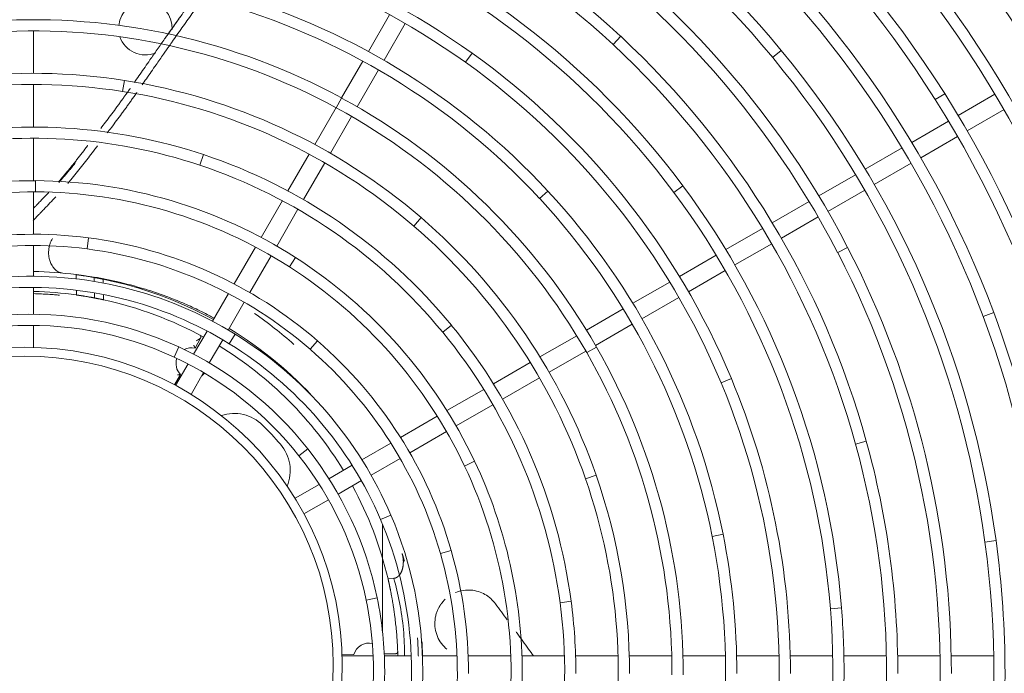
# Model space of a CAD drawing. Units: millimetres. Extents: x 0 to 4500, y 0 to 6000.
# Drawn here: x 2550 to 2771, y 5169 to 5316 of the extents above; entities that cross this region are included whole.
import ezdxf

# ---------------------------------------------------------------- set-up
doc = ezdxf.new("R2010")
doc.units = ezdxf.units.MM
doc.layers.add('1', color=7, linetype='CONTINUOUS')

msp = doc.modelspace()

# ---------------------------------------------------------------- linework, layer by layer
at = {"layer": '1', "color": 0, "linetype": 'Continuous', "lineweight": 13}
for p, q in [((2633.05, 5316.87), (2628.31, 5308.64)), ((2631.8, 5306.69), (2636.54, 5314.91)), ((2553.38, 5303.76), (2553.38, 5313.25)), ((2683.04, 5310.21), (2684.75, 5312.04)), ((2650.04, 5306.22), (2651.49, 5308.25)), ((2718.76, 5307.26), (2720.69, 5308.85)), ((2627.06, 5306.48), (2622.3, 5298.24)), ((2625.79, 5296.28), (2630.55, 5304.52)), ((2573.29, 5299.7), (2573.68, 5302.17)), ((2553.38, 5291.74), (2553.38, 5301.26)), ((2755.16, 5297.87), (2757.28, 5299.2)), ((2621.11, 5296.04), (2622.3, 5298.23)), ((2768.51, 5299.08), (2760.28, 5294.32)), ((2621.05, 5296.07), (2616.29, 5287.83)), ((2762.3, 5290.87), (2770.54, 5295.63)), ((2619.78, 5285.88), (2624.54, 5294.11)), ((2758.11, 5293.07), (2749.87, 5288.31)), ((2553.38, 5279.74), (2553.38, 5289.24)), ((2751.91, 5284.87), (2760.14, 5289.62)), ((2747.71, 5287.06), (2739.48, 5282.32)), ((2590.6, 5283.19), (2591.39, 5285.56)), ((2615.04, 5285.66), (2610.29, 5277.44)), ((2613.79, 5275.49), (2618.53, 5283.71)), ((2741.51, 5278.87), (2749.74, 5283.62)), ((2553.82, 5277.23), (2553.83, 5279.74)), ((2737.31, 5281.06), (2729.08, 5276.31)), ((2553.38, 5267.74), (2553.38, 5277.24)), ((2666.62, 5275.71), (2668.46, 5277.41)), ((2696.66, 5277.09), (2698.67, 5278.58)), ((2731.12, 5272.86), (2739.35, 5277.62)), ((2609.04, 5275.27), (2604.28, 5267.04)), ((2726.92, 5275.06), (2718.67, 5270.3)), ((2607.78, 5265.09), (2612.54, 5273.33)), ((2638.45, 5269.57), (2640.08, 5271.47)), ((2720.71, 5266.85), (2728.95, 5271.61)), ((2716.5, 5269.05), (2708.28, 5264.3)), ((2565.34, 5264.45), (2565.66, 5266.93)), ((2553.38, 5258.34), (2553.38, 5265.24)), ((2603.03, 5264.87), (2598.27, 5256.62)), ((2710.32, 5260.86), (2718.54, 5265.6)), ((2733.31, 5263.64), (2735.53, 5264.79)), ((2601.78, 5254.69), (2606.53, 5262.93)), ((2610.64, 5260.42), (2611.99, 5262.53)), ((2706.11, 5263.05), (2697.89, 5258.3)), ((2699.93, 5254.86), (2708.15, 5259.61)), ((2562.92, 5257.75), (2562.9, 5258.7)), ((2566.91, 5258.08), (2566.93, 5257.18)), ((2568.92, 5257.69), (2568.94, 5256.83)), ((2553.38, 5249.84), (2553.38, 5255.84)), ((2562.98, 5254.15), (2562.96, 5255.22)), ((2695.72, 5257.05), (2687.47, 5252.29)), ((2566.97, 5254.64), (2566.99, 5253.48)), ((2568.98, 5254.27), (2569, 5253.08)), ((2597.02, 5254.45), (2593.44, 5248.26)), ((2689.52, 5248.85), (2697.76, 5253.61)), ((2596.94, 5246.31), (2600.53, 5252.52)), ((2685.31, 5251.04), (2677.08, 5246.29)), ((2765.88, 5249.35), (2768.22, 5250.22)), ((2553.38, 5242.42), (2553.38, 5247.34)), ((2644.92, 5245.83), (2646.86, 5247.42)), ((2679.12, 5242.85), (2687.35, 5247.6)), ((2592.19, 5246.09), (2589.18, 5240.88)), ((2590.74, 5244.5), (2589.51, 5242.28)), ((2592.68, 5238.94), (2595.69, 5244.15)), ((2597.16, 5243.25), (2598.48, 5245.38)), ((2674.91, 5245.04), (2666.68, 5240.29)), ((2584.8, 5240.25), (2585.85, 5242.52)), ((2615.26, 5242.01), (2616.9, 5243.9)), ((2677.16, 5241.25), (2679.33, 5242.5)), ((2668.74, 5236.85), (2676.96, 5241.6)), ((2587.93, 5238.71), (2585.16, 5233.91)), ((2664.52, 5239.04), (2656.27, 5234.27)), ((2586.22, 5236.36), (2584.93, 5234.03)), ((2588.62, 5231.91), (2591.43, 5236.77)), ((2658.32, 5230.84), (2666.57, 5235.6)), ((2707.22, 5234.48), (2709.52, 5235.44)), ((2654.1, 5233.02), (2645.87, 5228.27)), ((2647.93, 5224.84), (2656.16, 5229.59)), ((2643.7, 5227.02), (2635.47, 5222.27)), ((2637.54, 5218.84), (2645.77, 5223.59)), ((2633.31, 5221.02), (2626.84, 5217.28)), ((2737.31, 5220.78), (2739.72, 5221.44)), ((2612.76, 5218.16), (2614.72, 5219.71)), ((2624.67, 5216.03), (2619.47, 5213.02)), ((2628.9, 5213.85), (2635.38, 5217.59)), ((2649.81, 5215.86), (2652.07, 5216.93)), ((2676.9, 5212.98), (2679.26, 5213.8)), ((2617.3, 5211.77), (2611.88, 5208.65)), ((2621.52, 5209.59), (2626.73, 5212.6)), ((2613.88, 5205.18), (2619.36, 5208.34)), ((2631.02, 5203.93), (2633.32, 5204.91)), ((2631.48, 5202.83), (2631.48, 5178.62)), ((2705.22, 5200.11), (2707.67, 5200.6)), ((2766.27, 5198.85), (2768.75, 5199.18)), ((2644.42, 5196.28), (2646.82, 5196.97)), ((2632.69, 5190.62), (2633.98, 5190.74)), ((2627.82, 5185.85), (2630.27, 5186.35)), ((2671.18, 5185.28), (2673.66, 5185.61)), ((2731.67, 5183.93), (2734.16, 5184.13)), ((2625.05, 5173.71), (2622.39, 5173.66)), ((2634.36, 5173.87), (2631.85, 5173.82)), ((2629.37, 5173.41), (2622.4, 5173.41)), ((2637.89, 5173.41), (2631.87, 5173.41)), ((2648.12, 5173.41), (2640.39, 5173.41)), ((2660.15, 5173.41), (2650.62, 5173.41)), ((2672.16, 5173.41), (2662.66, 5173.41)), ((2684.16, 5173.41), (2674.66, 5173.41)), ((2696.18, 5173.41), (2686.67, 5173.41)), ((2708.19, 5173.41), (2698.69, 5173.41)), ((2720.19, 5173.41), (2710.7, 5173.41)), ((2732.2, 5173.41), (2722.7, 5173.41)), ((2744.22, 5173.41), (2734.71, 5173.41)), ((2756.22, 5173.41), (2746.72, 5173.41)), ((2768.22, 5173.41), (2758.72, 5173.41))]:
    msp.add_line(p, q, dxfattribs=at)
at = {"layer": '1', "color": 0, "linetype": 'Continuous', "lineweight": 13, "extrusion": (8.49327e-15, 4.90654e-15, -1)}
msp.add_circle((-2551.38, 5171.41), 71.04, dxfattribs=at)
at = {"layer": '1', "color": 0, "linetype": 'Continuous', "lineweight": 13}
msp.add_circle((2551.38, 5171.41), 69.04, dxfattribs=at)
at = {"layer": '1', "color": 0, "linetype": 'Continuous', "lineweight": 13, "extrusion": (8.49327e-15, 4.90654e-15, -1)}
for centre, radius, start, end in [((-2552.5, 5169.81), 263.74, 123.5835, 155.207), ((-2552.59, 5169.88), 287.65, 130.9154, 162.8113), ((-2552.95, 5170.26), 239.11, 116.192, 147.7449), ((-2552.86, 5170.14), 215.24, 108.8094, 140.4262), ((-2553.2, 5170.71), 190.57, 101.1106, 132.9478), ((-2552.37, 5169.73), 227.87, 128.1738, 159.5492), ((-2552.47, 5169.79), 251.77, 135.7237, 167.2676), ((-2552.86, 5170.14), 203.23, 120.782, 152.61), ((-2553.13, 5170.55), 166.72, 93.9893, 125.5381), ((-2552.82, 5170.1), 179.27, 110.9941, 143.3578), ((-2553.14, 5170.58), 154.7, 105.364, 137.185), ((-2553.32, 5171.2), 142.06, 86.504, 118.5025), ((-2552.21, 5169.64), 192.03, 132.9478, 164.5564), ((-2552.76, 5170.03), 167.37, 125.5381, 157.3496), ((-2552.35, 5169.72), 215.9, 140.4262, 172.2456), ((-2553.28, 5171.86), 129.39, 66.7209, 98.898), ((-2553.05, 5170.39), 130.88, 98.898, 130.7321), ((-2551.75, 5169.5), 240.53, 147.7449, 179.1216), ((-2552.61, 5169.89), 143.54, 118.5025, 150.1899), ((-2553.3, 5171.1), 118.13, 78.42, 108.4089), ((-2553.08, 5170.46), 118.8, 108.4089, 140.6278), ((-2553.3, 5171.71), 105.52, 59.2578, 90.2791), ((-2553.3, 5171.06), 106.18, 90.2791, 122.685), ((-2552.08, 5169.59), 156.15, 137.185, 168.7269), ((-2552.23, 5169.66), 180.01, 143.3578, 175.4528), ((-2552.64, 5169.92), 131.51, 130.7321, 160.8868), ((-2553.26, 5171.9), 93.34, 63.3886, 97.4326), ((-2553.07, 5170.44), 94.81, 97.4326, 130.986), ((-2551.56, 5169.47), 204.7, 152.61, 184.2233), ((-2552.5, 5169.81), 107.66, 122.685, 154.6733), ((-2552.76, 5171.22), 84.62, 85.9948, 121.6545), ((-2551.73, 5169.49), 228.55, 159.5492, 191.357), ((-2552.72, 5171.15), 76.19, 86.0529, 114.9043), ((-2551.97, 5169.55), 120.24, 140.6278, 172.4845), ((-2552.17, 5170.27), 85.74, 121.6545, 156.8837), ((-2552.58, 5169.87), 95.57, 130.986, 163.958), ((-2552.45, 5170.58), 76.82, 114.9043, 141.7244), ((-2552.07, 5169.58), 144.16, 150.1899, 180.1774), ((-2551.4, 5169.46), 168.84, 157.3496, 188.8996), ((-2551.58, 5169.47), 192.68, 164.5564, 196.143), ((-2551.87, 5170.12), 77.56, 141.7244, 168.3006), ((-2551.91, 5169.53), 108.31, 154.6733, 186.0587), ((-2551.35, 5169.47), 132.87, 160.8868, 190.7485), ((-2551.64, 5170.04), 86.31, 156.8837, 194.0914), ((-2551.43, 5169.46), 156.81, 168.7269, 200.5462), ((-2550.9, 5169.52), 217.36, 172.2456, 203.8629), ((-2551.18, 5169.47), 97.02, 163.958, 196.4676), ((-2551.41, 5170.02), 78.03, 168.3006, 201.9046), ((-2551.29, 5169.46), 120.93, 172.4845, 204.7027), ((-2550.81, 5169.54), 181.43, 175.4528, 207.3106), ((-2551.06, 5169.49), 241.22, 179.1216, 210.9199)]:
    msp.add_arc(centre, radius, start, end, dxfattribs=at)
at = {"layer": '1', "color": 0, "linetype": 'Continuous', "lineweight": 13}
for centre, radius, start, end in [((2552.5, 5169.81), 266.24, 24.793, 56.4165), ((2552.59, 5169.88), 290.15, 17.1887, 49.0846), ((2552.95, 5170.26), 241.61, 32.2551, 63.808), ((2552.86, 5170.14), 217.74, 39.5738, 71.1906), ((2553.2, 5170.71), 193.07, 47.0522, 78.8894), ((2552.37, 5169.73), 230.38, 20.4508, 51.8262), ((2552.86, 5170.14), 205.74, 27.39, 59.218), ((2552.47, 5169.79), 254.27, 12.7324, 44.2763), ((2553.13, 5170.55), 169.23, 54.4619, 86.0107), ((2552.82, 5170.1), 181.77, 36.6422, 69.0059), ((2553.14, 5170.58), 157.2, 42.815, 74.636), ((2578.38, 5313.86), 6, 356.8668, 174.0093), ((2553.32, 5171.2), 144.56, 61.4975, 93.496), ((2578.38, 5313.86), 6, 198.81, 291.8757), ((2552.21, 5169.64), 194.53, 15.4436, 47.0522), ((2552.76, 5170.03), 169.87, 22.6504, 54.4619), ((2552.35, 5169.72), 218.4, 7.7544, 39.5738), ((2553.28, 5171.86), 131.9, 81.102, 113.2791), ((2553.05, 5170.39), 133.38, 49.2679, 81.102), ((2551.75, 5169.5), 243.03, 0.8784, 32.2551), ((2552.61, 5169.89), 146.04, 29.8101, 61.4975), ((2553.3, 5171.1), 120.63, 71.5911, 101.58), ((2553.08, 5170.46), 121.31, 39.3722, 71.5911), ((2553.3, 5171.71), 108.02, 89.7209, 120.7422), ((2553.3, 5171.06), 108.68, 57.315, 89.7209), ((2552.08, 5169.59), 158.65, 11.2731, 42.815), ((2552.23, 5169.66), 182.51, 4.5472, 36.6422), ((2552.64, 5169.92), 134.01, 19.1132, 49.2679), ((2553.26, 5171.9), 95.84, 82.5674, 116.6114), ((2553.07, 5170.44), 97.31, 49.014, 82.5674), ((2551.56, 5169.47), 207.2, 0, 27.39), ((2552.5, 5169.81), 110.16, 25.3267, 57.315), ((2552.76, 5171.22), 87.12, 58.3455, 94.0052), ((2551.38, 5171.41), 88.05, 61.3019, 78.5094), ((2551.38, 5171.41), 83.55, 82.0215, 88.6277), ((2552.72, 5171.15), 78.69, 65.0957, 93.9471), ((2551.73, 5169.49), 231.06, 0, 20.4508), ((2551.38, 5171.41), 88.05, 42.0719, 58.6974), ((2551.97, 5169.55), 122.74, 7.5155, 39.3722), ((2552.17, 5170.27), 88.24, 23.1163, 58.3455), ((2552.45, 5170.58), 79.32, 38.2756, 65.0957), ((2588.78, 5238.81), 3.54, 78.0855, 118.32), ((2552.58, 5169.87), 98.07, 16.042, 49.014), ((2552.07, 5169.58), 146.67, 359.8226, 29.8101), ((2588.78, 5238.81), 3.54, 161.1012, 223.871), ((2588.78, 5238.81), 3.54, 309.3974, 322.8361), ((2551.4, 5169.46), 171.34, 0, 22.6504), ((2551.58, 5169.47), 195.19, 0, 15.4436), ((2551.87, 5170.12), 80.06, 11.6994, 38.2756), ((2551.91, 5169.53), 110.81, 0, 25.3267), ((2551.35, 5169.47), 135.38, 0, 19.1132), ((2551.64, 5170.04), 88.82, 0, 23.1163), ((2551.43, 5169.46), 159.31, 0, 11.2731), ((2550.9, 5169.52), 219.86, 0, 7.7544), ((2551.18, 5169.47), 99.52, 0, 16.042), ((2551.41, 5170.02), 80.53, 0, 11.6994), ((2551.29, 5169.46), 123.43, 0, 7.5155), ((2550.81, 5169.54), 183.93, 0, 4.5472), ((2628.46, 5172.72), 3.54, 77.9578, 163.871), ((2551.38, 5171.41), 89.05, 1.2874, 3.3431), ((2551.38, 5171.41), 313.44, 218.8519, 0), ((2551.41, 5170.02), 80.53, 338.0954, 0), ((2551.64, 5170.04), 88.82, 345.9086, 0), ((2551.91, 5169.53), 110.81, 353.9413, 0), ((2550.81, 5169.54), 183.93, 332.6894, 0), ((2550.9, 5169.52), 219.86, 336.1371, 0)]:
    msp.add_arc(centre, radius, start, end, dxfattribs=at)
at = {"layer": '1', "color": 0, "linetype": 'Continuous', "lineweight": 13, "extrusion": (0, 0, -1)}
for centre, radius, start, end in [((-2551.38, 5171.41), 88.05, 91.3022, 97.517), ((-2551.38, 5171.41), 83.55, 102.1743, 118.6277), ((-2551.38, 5171.41), 83.55, 121.3732, 148.6268), ((-2598.27, 5218.63), 9.01, 71.4248, 134.7989), ((-2551.38, 5171.41), 75.55, 134.7989, 139.2446), ((-2601.79, 5214.85), 9.01, 139.2446, 202.6186), ((-2551.38, 5171.41), 83.55, 151.3723, 166.7015)]:
    msp.add_arc(centre, radius, start, end, dxfattribs=at)
at = {"layer": '1', "color": 0, "linetype": 'Continuous', "lineweight": 13}
for points, degree, knots in [([(2848.93, 5261.56), (2847.57, 5266.01), (2843.36, 5278.81), (2835, 5299.54), (2823.02, 5323.21), (2809.06, 5345.77), (2793.24, 5367.06), (2775.65, 5386.93), (2756.44, 5405.22), (2738.95, 5419.24), (2727.85, 5427), (2723.91, 5429.62)], 3, [0, 0, 0, 0, 0.065352, 0.18938, 0.313436, 0.437491, 0.561546, 0.685601, 0.809656, 0.933712, 1, 1, 1, 1]), ([(2722.53, 5427.54), (2726.37, 5424.98), (2737.36, 5417.3), (2754.72, 5403.4), (2773.86, 5385.18), (2791.37, 5365.4), (2807.12, 5344.18), (2821, 5321.7), (2832.9, 5298.11), (2841.12, 5277.64), (2845.25, 5265.07), (2846.54, 5260.83)], 3, [0, 0, 0, 0, 0.065352, 0.189883, 0.314441, 0.438999, 0.563557, 0.688115, 0.812673, 0.937231, 1, 1, 1, 1]), ([(2589.24, 5320.62), (2588.92, 5320.17), (2587.85, 5318.69), (2586.41, 5316.68), (2585.11, 5314.85), (2584.18, 5313.55), (2583.44, 5312.5), (2582.33, 5310.93), (2581.04, 5309.1), (2579.22, 5306.48), (2577.59, 5304.11), (2576.42, 5302.44), (2575.98, 5301.81), (2575.91, 5301.7)], 3, [0, 0, 0, 0, 0.071079, 0.236824, 0.319686, 0.361116, 0.443974, 0.485403, 0.609688, 0.733956, 0.89963, 0.982484, 1, 1, 1, 1]), ([(2583.75, 5309.93), (2583.86, 5310.08), (2584.15, 5310.5), (2584.82, 5311.44), (2585.55, 5312.49), (2586.48, 5313.79), (2587.78, 5315.62), (2589.34, 5317.78), (2590.52, 5319.42), (2590.95, 5320.02)], 3, [0, 0, 0, 0, 0.045703, 0.123286, 0.278453, 0.356037, 0.511212, 0.8216, 1, 1, 1, 1]), ([(2583.06, 5311.97), (2583.98, 5313.27), (2584.91, 5314.58), (2586.01, 5316.12), (2586.17, 5316.35), (2586.34, 5316.58)], 3, [0, 0, 0, 0, 0.849431, 0.849431, 1, 1, 1, 1]), ([(2577.69, 5301.2), (2577.99, 5301.64), (2579.03, 5303.13), (2580.6, 5305.41), (2582.32, 5307.88), (2583.31, 5309.3), (2583.75, 5309.93)], 3, [0, 0, 0, 0, 0.151681, 0.512215, 0.782643, 1, 1, 1, 1]), ([(2575.01, 5300.41), (2574.84, 5300.17), (2574.58, 5299.8), (2574.23, 5299.3), (2574, 5298.98), (2573.77, 5298.66), (2573.58, 5298.4), (2573.35, 5298.08), (2573.03, 5297.63), (2572.66, 5297.12), (2572.2, 5296.48), (2571.17, 5295.08), (2569.88, 5293.36), (2568.76, 5291.89), (2568.41, 5291.43)], 3, [0, 0, 0, 0, 0.078558, 0.121097, 0.163637, 0.184908, 0.22745, 0.248722, 0.291267, 0.37638, 0.41894, 0.504055, 0.844444, 1, 1, 1, 1]), ([(2569.84, 5290.4), (2570.16, 5290.81), (2571.24, 5292.25), (2572.51, 5293.94), (2573.55, 5295.35), (2574.02, 5296), (2574.39, 5296.52), (2574.71, 5296.97), (2574.95, 5297.29), (2575.13, 5297.55), (2575.36, 5297.88), (2575.59, 5298.2), (2575.96, 5298.73), (2576.26, 5299.14), (2576.46, 5299.43), (2576.48, 5299.46)], 3, [0, 0, 0, 0, 0.140895, 0.480862, 0.565872, 0.608379, 0.693386, 0.735878, 0.757124, 0.799613, 0.820857, 0.863345, 0.905831, 0.990798, 1, 1, 1, 1]), ([(2565.5, 5287.61), (2565.48, 5287.59), (2565.08, 5287.06), (2564.49, 5286.29), (2563.82, 5285.42), (2563.34, 5284.81), (2562.96, 5284.31), (2562.48, 5283.7), (2561.99, 5283.09), (2561.4, 5282.36), (2560.91, 5281.76), (2560.51, 5281.28), (2560.26, 5280.99), (2560.08, 5280.77), (2560, 5280.68), (2559.97, 5280.64)], 3, [0, 0, 0, 0, 0.010179, 0.220288, 0.325374, 0.377924, 0.483039, 0.535604, 0.641143, 0.746698, 0.852267, 0.905056, 0.957848, 0.984246, 1, 1, 1, 1]), ([(2561.04, 5279.13), (2561.14, 5279.24), (2561.28, 5279.42), (2561.54, 5279.72), (2561.79, 5280.02), (2562.2, 5280.51), (2562.7, 5281.12), (2563.29, 5281.86), (2563.79, 5282.49), (2564.27, 5283.11), (2564.66, 5283.61), (2565.14, 5284.23), (2565.82, 5285.11), (2566.49, 5285.99), (2567.16, 5286.87), (2567.45, 5287.25), (2567.65, 5287.51), (2567.65, 5287.51)], 3, [0, 0, 0, 0, 0.042624, 0.064901, 0.109451, 0.153999, 0.243087, 0.332164, 0.421228, 0.465586, 0.554292, 0.598639, 0.687319, 0.864628, 0.908943, 0.997582, 1, 1, 1, 1]), ([(2562.71, 5283.72), (2562.52, 5283.49), (2562.33, 5283.25), (2562.04, 5282.89), (2561.94, 5282.77), (2561.63, 5282.38), (2561.42, 5282.13), (2561.1, 5281.75), (2561, 5281.62), (2560.68, 5281.24), (2560.47, 5280.99), (2560.15, 5280.62), (2560.04, 5280.49), (2559.71, 5280.12), (2559.5, 5279.87), (2559.2, 5279.53), (2559.12, 5279.44), (2559.04, 5279.35)], 3, [0, 0, 0, 0, 0.156226, 0.156226, 0.242616, 0.242616, 0.415582, 0.415582, 0.502153, 0.502153, 0.675465, 0.675465, 0.762206, 0.762206, 0.935837, 0.935837, 1, 1, 1, 1]), ([(2559.4, 5279.98), (2559.51, 5280.11), (2559.62, 5280.24), (2559.83, 5280.49), (2559.94, 5280.61), (2560.26, 5280.99), (2560.47, 5281.24), (2560.79, 5281.62), (2560.89, 5281.74), (2561.21, 5282.12), (2561.41, 5282.38), (2561.72, 5282.76), (2561.83, 5282.89), (2562.12, 5283.25), (2562.3, 5283.48), (2562.49, 5283.72)], 3, [0, 0, 0, 0, 0.10467, 0.10467, 0.206476, 0.206476, 0.409892, 0.409892, 0.511501, 0.511501, 0.71451, 0.71451, 0.815906, 0.815906, 1, 1, 1, 1]), ([(2559.97, 5280.64), (2559.9, 5280.56), (2559.77, 5280.42), (2559.45, 5280.04), (2559.18, 5279.73), (2558.95, 5279.48), (2558.94, 5279.46)], 3, [0, 0, 0, 0, 0.208118, 0.356439, 0.949856, 1, 1, 1, 1]), ([(2556.92, 5277.27), (2556.76, 5277.1), (2556.18, 5276.48), (2555.36, 5275.64), (2554.6, 5274.84), (2554.1, 5274.32), (2553.74, 5273.94), (2553.48, 5273.67), (2553.39, 5273.57)], 3, [0, 0, 0, 0, 0.134017, 0.505005, 0.690409, 0.783086, 0.92207, 1, 1, 1, 1]), ([(2553.24, 5270.72), (2553.63, 5271.15), (2554.19, 5271.76), (2554.91, 5272.52), (2555.34, 5272.98), (2555.83, 5273.49), (2556.59, 5274.29), (2557.46, 5275.19), (2558.12, 5275.89), (2558.35, 5276.13), (2558.35, 5276.14)], 3, [0, 0, 0, 0, 0.236032, 0.330769, 0.425534, 0.488725, 0.615141, 0.868095, 0.994635, 1, 1, 1, 1]), ([(2557.57, 5266.78), (2557.47, 5266.61), (2557.27, 5266.25), (2557.04, 5265.63), (2556.85, 5264.95), (2556.74, 5264.2), (2556.71, 5263.42), (2556.79, 5262.63), (2556.98, 5261.79), (2557.35, 5260.88), (2557.98, 5259.99), (2558.86, 5259.28), (2559.56, 5259.12), (2559.92, 5259.04)], 3, [0, 0, 0, 0, 0.06096, 0.126152, 0.195348, 0.268119, 0.343823, 0.421618, 0.500504, 0.603267, 0.725735, 0.86111, 1, 1, 1, 1]), ([(2562.9, 5258.7), (2562.91, 5258.7), (2562.93, 5258.7), (2562.96, 5258.69), (2562.99, 5258.69), (2563.02, 5258.69), (2563.05, 5258.68), (2563.08, 5258.68), (2563.11, 5258.67), (2563.14, 5258.67), (2563.17, 5258.67), (2563.2, 5258.66), (2563.23, 5258.66), (2563.26, 5258.65), (2563.29, 5258.65), (2563.32, 5258.65), (2563.35, 5258.64), (2563.37, 5258.64), (2563.4, 5258.63), (2563.43, 5258.63), (2563.46, 5258.63), (2563.49, 5258.62), (2563.52, 5258.62), (2563.55, 5258.61), (2563.58, 5258.61), (2563.61, 5258.61), (2563.64, 5258.6), (2563.67, 5258.6), (2563.69, 5258.59), (2563.72, 5258.59), (2563.75, 5258.58), (2563.78, 5258.58), (2563.81, 5258.58), (2563.84, 5258.57), (2563.87, 5258.57), (2563.9, 5258.56), (2563.92, 5258.56), (2563.95, 5258.56), (2563.98, 5258.55), (2564.01, 5258.55), (2564.04, 5258.54), (2564.07, 5258.54), (2564.09, 5258.54), (2564.12, 5258.53), (2564.15, 5258.53), (2564.18, 5258.52), (2564.21, 5258.52), (2564.23, 5258.51), (2564.26, 5258.51), (2564.29, 5258.51), (2564.32, 5258.5), (2564.35, 5258.5), (2564.37, 5258.49), (2564.4, 5258.49), (2564.52, 5258.47), (2564.72, 5258.44), (2564.99, 5258.4), (2565.25, 5258.36), (2565.5, 5258.32), (2565.75, 5258.28), (2566, 5258.24), (2566.24, 5258.2), (2566.44, 5258.16), (2566.56, 5258.14), (2566.63, 5258.13), (2566.65, 5258.12), (2566.67, 5258.12), (2566.69, 5258.12), (2566.71, 5258.11), (2566.73, 5258.11), (2566.75, 5258.11), (2566.77, 5258.1), (2566.78, 5258.1), (2566.8, 5258.1), (2566.81, 5258.1), (2566.82, 5258.09), (2566.84, 5258.09), (2566.85, 5258.09), (2566.86, 5258.09), (2566.87, 5258.09), (2566.88, 5258.08), (2566.89, 5258.08), (2566.89, 5258.08), (2566.9, 5258.08), (2566.9, 5258.08), (2566.91, 5258.08), (2566.91, 5258.08), (2566.91, 5258.08), (2566.91, 5258.08), (2566.91, 5258.08), (2566.91, 5258.08)], 3, [0, 0, 0, 0, 0.004772, 0.009538, 0.014298, 0.019051, 0.0238, 0.028542, 0.03328, 0.038013, 0.042741, 0.047465, 0.052185, 0.056901, 0.061613, 0.066322, 0.071028, 0.075731, 0.080431, 0.085129, 0.089824, 0.094518, 0.099211, 0.103902, 0.108591, 0.11328, 0.117969, 0.122657, 0.127345, 0.132033, 0.136722, 0.141411, 0.146101, 0.150792, 0.155485, 0.16018, 0.164876, 0.169575, 0.174276, 0.17898, 0.183687, 0.188397, 0.19311, 0.197828, 0.202549, 0.207274, 0.212004, 0.216738, 0.221478, 0.226223, 0.230973, 0.235729, 0.240491, 0.245259, 0.250033, 0.300315, 0.350149, 0.39984, 0.449695, 0.500017, 0.562985, 0.625223, 0.687345, 0.749971, 0.759752, 0.769501, 0.779222, 0.788915, 0.798584, 0.808231, 0.817857, 0.827466, 0.837059, 0.846639, 0.856208, 0.865768, 0.875323, 0.884873, 0.894422, 0.903971, 0.913524, 0.923082, 0.932648, 0.942224, 0.951813, 0.961416, 0.971037, 0.980676, 0.990338, 1, 1, 1, 1]), ([(2566.91, 5258.08), (2566.91, 5258.08), (2566.91, 5258.08), (2566.91, 5258.08), (2566.92, 5258.08), (2566.92, 5258.08), (2566.92, 5258.08), (2566.92, 5258.08), (2566.92, 5258.08), (2566.92, 5258.08), (2566.92, 5258.08), (2566.93, 5258.07), (2566.93, 5258.07), (2566.93, 5258.07), (2566.94, 5258.07), (2566.94, 5258.07), (2566.94, 5258.07), (2566.95, 5258.07), (2566.95, 5258.07), (2566.96, 5258.07), (2566.96, 5258.07), (2566.97, 5258.07), (2566.97, 5258.07), (2566.98, 5258.07), (2566.98, 5258.06), (2566.99, 5258.06), (2566.99, 5258.06), (2567, 5258.06), (2567.01, 5258.06), (2567.02, 5258.06), (2567.02, 5258.06), (2567.03, 5258.06), (2567.04, 5258.05), (2567.05, 5258.05), (2567.05, 5258.05), (2567.06, 5258.05), (2567.09, 5258.04), (2567.15, 5258.03), (2567.26, 5258.02), (2567.38, 5257.99), (2567.51, 5257.97), (2567.66, 5257.94), (2567.81, 5257.91), (2567.98, 5257.88), (2568.11, 5257.85), (2568.2, 5257.84), (2568.25, 5257.83), (2568.29, 5257.82), (2568.33, 5257.81), (2568.38, 5257.8), (2568.42, 5257.79), (2568.47, 5257.78), (2568.51, 5257.78), (2568.56, 5257.77), (2568.6, 5257.76), (2568.65, 5257.75), (2568.69, 5257.74), (2568.74, 5257.73), (2568.78, 5257.72), (2568.83, 5257.71), (2568.88, 5257.7), (2568.91, 5257.7), (2568.92, 5257.69)], 3, [0, 0, 0, 0, 0.005738, 0.012949, 0.020147, 0.027332, 0.034506, 0.041669, 0.048823, 0.055968, 0.063105, 0.070236, 0.07736, 0.08448, 0.091597, 0.09871, 0.105821, 0.112932, 0.120043, 0.127155, 0.134268, 0.141385, 0.148506, 0.155632, 0.162764, 0.169902, 0.177049, 0.184204, 0.191369, 0.198545, 0.205733, 0.212933, 0.220147, 0.227375, 0.234619, 0.241879, 0.249156, 0.311961, 0.374175, 0.436415, 0.499301, 0.561924, 0.62409, 0.686402, 0.74946, 0.764272, 0.779037, 0.793763, 0.808458, 0.823128, 0.837781, 0.852424, 0.867066, 0.881714, 0.896375, 0.911056, 0.925766, 0.940512, 0.955301, 0.970141, 0.985038, 1, 1, 1, 1]), ([(2593.79, 5248.99), (2593.41, 5249.19), (2592.48, 5249.68), (2590.98, 5250.44), (2588.74, 5251.51), (2585.92, 5252.74), (2582.55, 5254.06), (2578.09, 5255.59), (2572.86, 5257.03), (2568.82, 5257.84), (2566.94, 5258.16)], 3, [0, 0, 0, 0, 0.042619, 0.104123, 0.165636, 0.2887, 0.411859, 0.53514, 0.781998, 1, 1, 1, 1]), ([(2553.39, 5254.45), (2553.64, 5254.45), (2554.24, 5254.43), (2555.34, 5254.38), (2556.66, 5254.31), (2557.99, 5254.21), (2558.81, 5254.13), (2559.17, 5254.1)], 3, [0, 0, 0, 0, 0.126012, 0.296543, 0.548464, 0.800569, 1, 1, 1, 1]), ([(2566.99, 5253.48), (2566.99, 5253.48), (2566.99, 5253.48), (2566.99, 5253.48), (2566.99, 5253.48), (2566.99, 5253.48), (2566.99, 5253.48), (2566.99, 5253.48), (2566.99, 5253.48), (2566.99, 5253.49), (2566.98, 5253.49), (2566.98, 5253.49), (2566.98, 5253.49), (2566.98, 5253.49), (2566.97, 5253.49), (2566.97, 5253.49), (2566.97, 5253.49), (2566.96, 5253.49), (2566.96, 5253.49), (2566.96, 5253.49), (2566.95, 5253.49), (2566.95, 5253.49), (2566.94, 5253.49), (2566.94, 5253.49), (2566.93, 5253.5), (2566.93, 5253.5), (2566.92, 5253.5), (2566.92, 5253.5), (2566.91, 5253.5), (2566.91, 5253.5), (2566.9, 5253.5), (2566.89, 5253.5), (2566.89, 5253.5), (2566.88, 5253.51), (2566.87, 5253.51), (2566.86, 5253.51), (2566.86, 5253.51), (2566.85, 5253.51), (2566.84, 5253.51), (2566.83, 5253.51), (2566.82, 5253.52), (2566.82, 5253.52), (2566.81, 5253.52), (2566.8, 5253.52), (2566.79, 5253.52), (2566.78, 5253.52), (2566.77, 5253.53), (2566.76, 5253.53), (2566.75, 5253.53), (2566.74, 5253.53), (2566.73, 5253.53), (2566.72, 5253.54), (2566.7, 5253.54), (2566.69, 5253.54), (2566.65, 5253.55), (2566.55, 5253.57), (2566.4, 5253.59), (2566.22, 5253.63), (2566.03, 5253.66), (2565.79, 5253.7), (2565.52, 5253.75), (2565.2, 5253.8), (2564.87, 5253.86), (2564.61, 5253.9), (2564.45, 5253.93), (2564.39, 5253.94), (2564.34, 5253.94), (2564.28, 5253.95), (2564.22, 5253.96), (2564.16, 5253.97), (2564.11, 5253.98), (2564.05, 5253.99), (2563.99, 5254), (2563.93, 5254.01), (2563.87, 5254.02), (2563.82, 5254.02), (2563.76, 5254.03), (2563.7, 5254.04), (2563.64, 5254.05), (2563.58, 5254.06), (2563.52, 5254.07), (2563.46, 5254.08), (2563.4, 5254.09), (2563.34, 5254.09), (2563.28, 5254.1), (2563.22, 5254.11), (2563.16, 5254.12), (2563.1, 5254.13), (2563.04, 5254.14), (2563, 5254.14), (2562.98, 5254.15)], 3, [0, 0, 0, 0, 0.003587, 0.008338, 0.013083, 0.017823, 0.022557, 0.027287, 0.032012, 0.036733, 0.04145, 0.046163, 0.050873, 0.055579, 0.060283, 0.064984, 0.069682, 0.074378, 0.079073, 0.083765, 0.088457, 0.093147, 0.097837, 0.102526, 0.107215, 0.111905, 0.116594, 0.121284, 0.125976, 0.130668, 0.135362, 0.140057, 0.144755, 0.149455, 0.154157, 0.158863, 0.163571, 0.168283, 0.172999, 0.177718, 0.182442, 0.18717, 0.191904, 0.196642, 0.201385, 0.206134, 0.210889, 0.21565, 0.220417, 0.225191, 0.229972, 0.23476, 0.239556, 0.244359, 0.24917, 0.299357, 0.349161, 0.398899, 0.44889, 0.499447, 0.562294, 0.624551, 0.686814, 0.749681, 0.759416, 0.769125, 0.778811, 0.788476, 0.798121, 0.807749, 0.817362, 0.826962, 0.836552, 0.846133, 0.855707, 0.865277, 0.874845, 0.884412, 0.893982, 0.903556, 0.913137, 0.922726, 0.932325, 0.941938, 0.951565, 0.96121, 0.970873, 0.980558, 0.990266, 1, 1, 1, 1]), ([(2569, 5253.08), (2568.99, 5253.08), (2568.98, 5253.08), (2568.96, 5253.09), (2568.93, 5253.09), (2568.91, 5253.1), (2568.89, 5253.1), (2568.87, 5253.11), (2568.84, 5253.11), (2568.82, 5253.11), (2568.8, 5253.12), (2568.78, 5253.12), (2568.76, 5253.13), (2568.73, 5253.13), (2568.71, 5253.14), (2568.69, 5253.14), (2568.67, 5253.15), (2568.65, 5253.15), (2568.62, 5253.16), (2568.6, 5253.16), (2568.58, 5253.17), (2568.56, 5253.17), (2568.54, 5253.18), (2568.52, 5253.18), (2568.49, 5253.18), (2568.47, 5253.19), (2568.45, 5253.19), (2568.43, 5253.2), (2568.41, 5253.2), (2568.39, 5253.21), (2568.37, 5253.21), (2568.35, 5253.22), (2568.32, 5253.22), (2568.3, 5253.22), (2568.28, 5253.23), (2568.26, 5253.23), (2568.19, 5253.25), (2568.06, 5253.27), (2567.89, 5253.31), (2567.74, 5253.34), (2567.59, 5253.37), (2567.45, 5253.39), (2567.34, 5253.42), (2567.23, 5253.44), (2567.17, 5253.45), (2567.13, 5253.46), (2567.12, 5253.46), (2567.1, 5253.46), (2567.09, 5253.47), (2567.08, 5253.47), (2567.06, 5253.47), (2567.05, 5253.47), (2567.04, 5253.47), (2567.03, 5253.48), (2567.02, 5253.48), (2567.02, 5253.48), (2567.01, 5253.48), (2567.01, 5253.48), (2567, 5253.48), (2567, 5253.48), (2566.99, 5253.48), (2566.99, 5253.48), (2566.99, 5253.48), (2566.99, 5253.48)], 3, [0, 0, 0, 0, 0.007265, 0.014513, 0.021747, 0.028966, 0.036171, 0.043364, 0.050544, 0.057713, 0.064873, 0.072022, 0.079163, 0.086296, 0.093422, 0.100542, 0.107657, 0.114768, 0.121875, 0.128979, 0.136081, 0.143182, 0.150284, 0.157386, 0.164489, 0.171595, 0.178705, 0.185818, 0.192937, 0.200061, 0.207192, 0.214331, 0.221478, 0.228634, 0.235801, 0.242978, 0.250167, 0.313109, 0.375322, 0.437404, 0.499955, 0.562728, 0.624869, 0.686995, 0.749726, 0.763841, 0.777892, 0.791889, 0.805837, 0.819743, 0.833615, 0.84746, 0.861284, 0.875095, 0.888901, 0.902708, 0.916524, 0.930355, 0.94421, 0.958094, 0.972016, 0.985982, 1, 1, 1, 1]), ([(2633.98, 5190.74), (2634.37, 5190.78), (2634.74, 5191.02), (2635.07, 5191.24), (2635.33, 5191.58), (2635.77, 5192.17), (2635.97, 5193.07), (2636.14, 5193.84), (2636.11, 5194.7), (2636.07, 5195.52), (2635.84, 5196.31)], 2, [0, 0, 0, 0.125, 0.125, 0.25, 0.25, 0.5, 0.5, 0.75, 0.75, 1, 1, 1]), ([(2635.84, 5196.31), (2635.85, 5196.29), (2635.86, 5196.25), (2635.87, 5196.19), (2635.89, 5196.13), (2635.91, 5196.08), (2635.93, 5196.02), (2635.94, 5195.96), (2635.96, 5195.9), (2635.98, 5195.84), (2636, 5195.78), (2636.01, 5195.72), (2636.03, 5195.67), (2636.05, 5195.61), (2636.07, 5195.55), (2636.08, 5195.49), (2636.1, 5195.43), (2636.12, 5195.37), (2636.14, 5195.31), (2636.15, 5195.25), (2636.17, 5195.19), (2636.19, 5195.13), (2636.21, 5195.07), (2636.22, 5195.01), (2636.24, 5194.95), (2636.26, 5194.88), (2636.28, 5194.82), (2636.29, 5194.76), (2636.31, 5194.7), (2636.32, 5194.65), (2636.33, 5194.62), (2636.34, 5194.61)], 3, [0, 0, 0, 0, 0.035214, 0.07042, 0.10562, 0.140813, 0.176, 0.211181, 0.246356, 0.281527, 0.316693, 0.351854, 0.387011, 0.422165, 0.457315, 0.492462, 0.527606, 0.562748, 0.597888, 0.633027, 0.668164, 0.703299, 0.738435, 0.77357, 0.808705, 0.84384, 0.878976, 0.914113, 0.949251, 0.984392, 1, 1, 1, 1]), ([(2634.88, 5173.39), (2634.88, 5173.47), (2634.87, 5173.81), (2634.85, 5174.4), (2634.82, 5175.16), (2634.77, 5176.18), (2634.69, 5177.46), (2634.56, 5179.01), (2634.4, 5180.56), (2634.25, 5181.85), (2634.11, 5182.86), (2634.01, 5183.62), (2633.89, 5184.37), (2633.78, 5185.11), (2633.65, 5185.84), (2633.53, 5186.57), (2633.39, 5187.28), (2633.3, 5187.79), (2633.23, 5188.11), (2633.21, 5188.24), (2633.18, 5188.37), (2633.15, 5188.5), (2633.13, 5188.63), (2633.1, 5188.76), (2633.07, 5188.88), (2633.05, 5189.01), (2633.02, 5189.14), (2632.99, 5189.27), (2632.97, 5189.39), (2632.94, 5189.52), (2632.91, 5189.64), (2632.88, 5189.77), (2632.86, 5189.89), (2632.83, 5190.01), (2632.8, 5190.14), (2632.77, 5190.26), (2632.75, 5190.38), (2632.72, 5190.5), (2632.7, 5190.58), (2632.69, 5190.62)], 3, [0, 0, 0, 0, 0.014576, 0.057391, 0.100172, 0.142979, 0.22853, 0.314057, 0.399863, 0.485686, 0.528598, 0.571477, 0.614383, 0.657374, 0.700279, 0.743155, 0.786059, 0.829049, 0.837195, 0.845338, 0.853478, 0.861616, 0.869752, 0.877886, 0.88602, 0.894153, 0.902286, 0.910419, 0.918552, 0.926686, 0.934822, 0.942959, 0.951099, 0.95924, 0.967385, 0.975533, 0.983685, 0.99184, 1, 1, 1, 1]), ([(2633.98, 5190.74), (2634.46, 5189.08), (2635.35, 5185.41), (2636.22, 5179.36), (2636.4, 5175.31), (2636.4, 5173.4)], 3, [0, 0, 0, 0, 0.33752, 0.674321, 1, 1, 1, 1]), ([(2647.79, 5187.56), (2647.8, 5187.57), (2647.82, 5187.57), (2648.4, 5187.81), (2649, 5187.97), (2650.14, 5188.13), (2650.68, 5188.15), (2651.79, 5188.07), (2652.36, 5187.96), (2653.42, 5187.63), (2653.91, 5187.42), (2654.84, 5186.89), (2655.27, 5186.58), (2656.06, 5185.87), (2656.41, 5185.48), (2656.72, 5185.06)], 3, [0, 0, 0, 0, 0.005332, 0.005332, 0.180454, 0.180454, 0.335467, 0.335467, 0.502609, 0.502609, 0.664311, 0.664311, 0.829708, 0.829708, 1, 1, 1, 1]), ([(2656.72, 5185.06), (2657.61, 5183.84), (2658.49, 5182.64), (2659.37, 5181.43), (2659.37, 5181.43), (2659.37, 5181.43)], 3, [0, 0, 0, 0, 0.999821, 0.999821, 1, 1, 1, 1]), ([(2643.36, 5182.35), (2643.43, 5182.65), (2643.52, 5182.93), (2643.71, 5183.46), (2643.81, 5183.7), (2643.97, 5184.02), (2644.01, 5184.11), (2644.06, 5184.19)], 3, [0, 0, 0, 0, 0.437926, 0.437926, 0.840753, 0.840753, 1, 1, 1, 1]), ([(2645.86, 5174.86), (2645.42, 5175.23), (2645.01, 5175.66), (2644.29, 5176.62), (2643.99, 5177.15), (2643.51, 5178.28), (2643.34, 5178.89), (2643.15, 5180.14), (2643.13, 5180.78), (2643.2, 5181.42)], 3, [0, 0, 0, 0, 0.25, 0.25, 0.5, 0.5, 0.75, 0.75, 1, 1, 1, 1]), ([(2661.33, 5178.75), (2661.41, 5178.65), (2661.48, 5178.54), (2662.43, 5177.25), (2663.3, 5176.06), (2664.52, 5174.39), (2664.88, 5173.89), (2665.25, 5173.4)], 3, [0, 0, 0, 0, 0.057493, 0.057493, 0.720465, 0.720465, 1, 1, 1, 1]), ([(2639.29, 5177.4), (2639.31, 5177.08), (2639.37, 5176.24), (2639.42, 5175.02), (2639.45, 5173.99), (2639.47, 5173.46), (2639.47, 5173.32)], 3, [0, 0, 0, 0, 0.232339, 0.610643, 0.893351, 1, 1, 1, 1])]:
    msp.add_open_spline(points, degree=degree, knots=knots, dxfattribs=at)
for points, degree in [([(2559.92, 5259.04), (2559.93, 5259.04), (2559.94, 5259.04), (2559.95, 5259.04)], 3), ([(2611.59, 5243.09), (2608.8, 5245.58), (2605.87, 5247.88), (2602.83, 5250)], 3), ([(2590.74, 5244.5), (2590.42, 5244.3), (2590.1, 5244.11), (2589.78, 5243.91)], 3), ([(2590.54, 5245.18), (2590.63, 5245.13), (2590.75, 5244.98), (2590.81, 5244.79), (2590.79, 5244.59), (2590.74, 5244.5)], 2), ([(2589.21, 5242.9), (2589.37, 5242.58), (2589.51, 5242.28)], 2), ([(2586.22, 5236.36), (2585.89, 5236.31), (2585.54, 5236.28)], 2), ([(2644.64, 5185.1), (2644.73, 5185.23), (2644.83, 5185.35), (2644.93, 5185.47)], 3), ([(2644.93, 5185.47), (2645.11, 5185.68), (2645.3, 5185.88), (2645.5, 5186.08)], 3), ([(2643.2, 5181.42), (2643.23, 5181.73), (2643.29, 5182.05), (2643.36, 5182.35)], 3), ([(2634.85, 5174.38), (2634.85, 5174.28), (2634.78, 5174.09), (2634.65, 5173.95), (2634.46, 5173.87), (2634.36, 5173.87)], 2)]:
    msp.add_open_spline(points, degree=degree, dxfattribs=at)
msp.add_rational_spline([(2644.06, 5184.19), (2644.07, 5184.21), (2644.11, 5184.28), (2644.16, 5184.37), (2644.22, 5184.48), (2644.28, 5184.58), (2644.36, 5184.7), (2644.47, 5184.87), (2644.57, 5185.01), (2644.64, 5185.1)], [0.9999999996, 0.999999999609, 0.999999999636, 0.999999999675, 0.999999999721, 0.999999999765, 0.999999999817, 0.999999999896, 0.999999999958, 1], degree=3, knots=[0, 0, 0, 0, 0.066112, 0.198337, 0.296332, 0.407503, 0.534876, 0.68128, 1, 1, 1, 1], dxfattribs=at)

doc.saveas('drawing.dxf')
